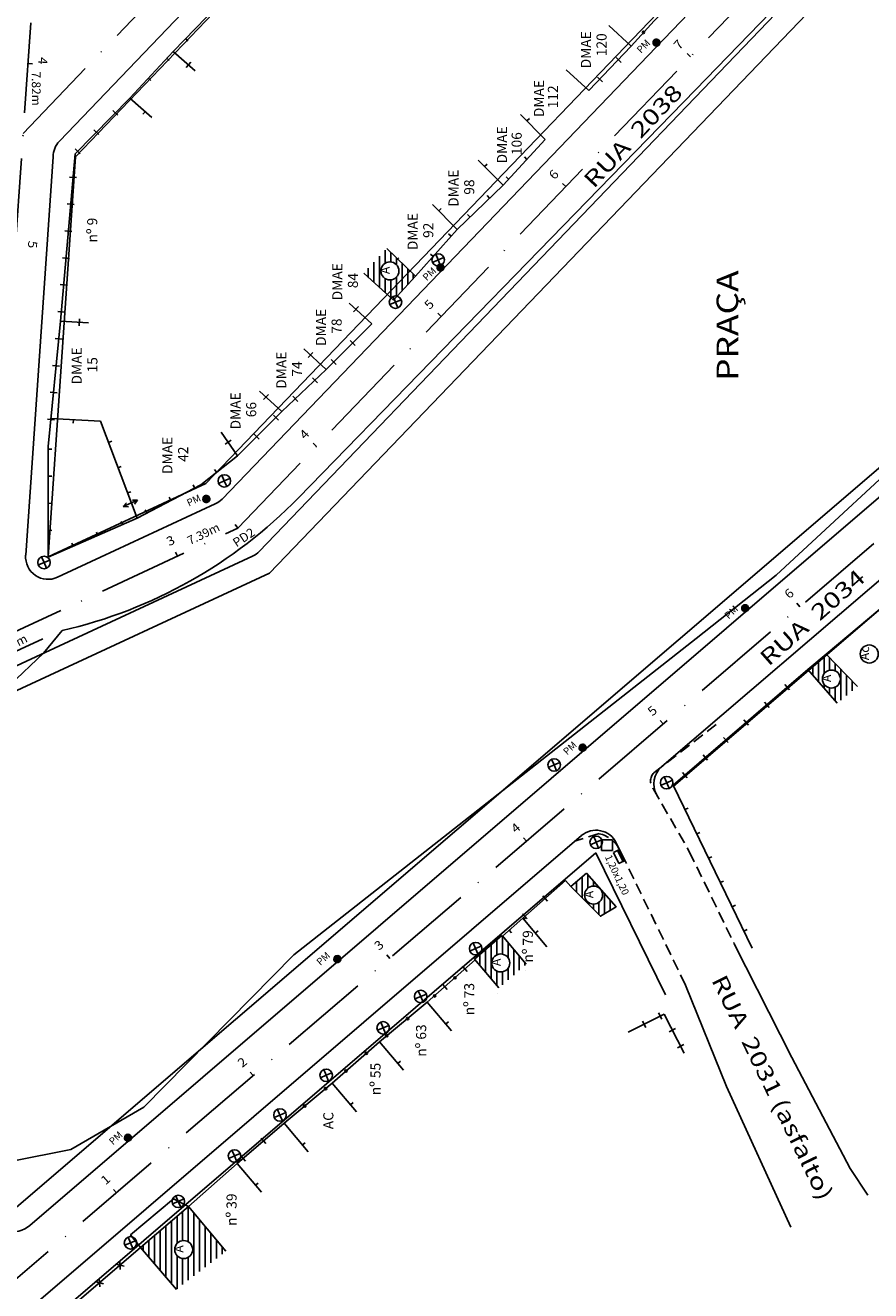
# Model space of a CAD drawing. Extents: x -705 to 191702, y 0 to 1677701.
# Drawn here: x 190623 to 190717, y 1677411 to 1677552 of the extents above; entities that cross this region are included whole.
import ezdxf
from ezdxf.enums import TextEntityAlignment as Align

# ---------------------------------------------------------------- set-up
doc = ezdxf.new("R2010")
doc.units = 0
doc.header["$LTSCALE"] = 5
doc.header["$MEASUREMENT"] = 0
for name, pattern in [('DASHED2', [0.375, 0.25, -0.125]), ('LIN0', [0]), ('LIN3', [3, 2, -0.5, 0, -0.5])]:
    doc.linetypes.add(name, pattern=pattern)
doc.layers.get('0').update_dxf_attribs({"linetype": 'LIN0'})
for name, color, linetype in [('CADASTRO', 7, 'LIN0'), ('CADASTRO_2', 7, 'CONTINUOUS'), ('CONSTRUCOES', 5, 'CONTINUOUS'), ('DRENAGEM', 140, 'CONTINUOUS'), ('EIXOS_PROJETADOS', 170, 'LIN0'), ('ELETRICO', 7, 'CONTINUOUS'), ('MEIO_FIO', 2, 'DASHED2'), ('NOME_QUADRAS', 254, 'CONTINUOUS'), ('PROJETO_RUAS', 2, 'CONTINUOUS')]:
    doc.layers.add(name, color=color, linetype=linetype)
doc.styles.add('BLACK', font='ARIBLK.TTF', dxfattribs={"width": 1.2})
doc.styles.add('ESTACA', font='ARIAL.TTF', dxfattribs={"height": 1.12})
doc.styles.add('ROMANS', font='romans')
doc.styles.add('SECTIP', font='romans.shx', dxfattribs={"width": 1.3, "height": 2.1})
pattern_1 = [(90, (0, 0), (-0.625, 1e-16), [])]

# ---------------------------------------------------------------- blocks, each defined once
blk = doc.blocks.new('*U1')
at = {"color": 0, "linetype": 'LIN0'}
for p, q in [((176371.561053, 1668686.87146), (176371.515841, 1668686.581663)), ((176371.609873, 1668686.924898), (176371.54686, 1668686.520995)), ((176371.655561, 1668686.958254), (176371.581902, 1668686.486115)), ((176371.698326, 1668686.972873), (176371.616944, 1668686.451235)), ((176371.739851, 1668686.979549), (176371.651986, 1668686.416354)), ((176371.781377, 1668686.986224), (176371.688682, 1668686.392076)), ((176371.822902, 1668686.9929), (176371.727227, 1668686.37965)), ((176371.864427, 1668686.999575), (176371.765773, 1668686.367225)), ((176371.902973, 1668686.98715), (176371.806271, 1668686.367318)), ((176371.941518, 1668686.974724), (176371.84677, 1668686.367412)), ((176371.97892, 1668686.954973), (176371.888411, 1668686.374832)), ((176372.015301, 1668686.92867), (176371.931075, 1668686.388803)), ((176372.05078, 1668686.896595), (176371.97533, 1668686.412974)), ((176372.084136, 1668686.850907), (176372.023338, 1668686.461206)), ((176372.114359, 1668686.785137), (176372.071347, 1668686.509437)), ((176372.131275, 1668686.634073), (176372.131275, 1668686.634073))]:
    blk.add_line(p, q, dxfattribs=at)
at = {"color": 7, "linetype": 'LIN0', "flags": 128}
blk.add_lwpolyline([(176372.099885, 1668686.829337), (176372.04085, 1668686.910197), (176371.959717, 1668686.968858), (176371.864427, 1668686.999575), (176371.669163, 1668686.968185), (176371.588303, 1668686.90915), (176371.529642, 1668686.828017), (176371.498925, 1668686.732727), (176371.499156, 1668686.632609), (176371.530315, 1668686.537463), (176371.670483, 1668686.397942), (176371.765773, 1668686.367225), (176371.865891, 1668686.367456), (176371.961037, 1668686.398615), (176372.100558, 1668686.538783), (176372.131275, 1668686.634073), (176372.131044, 1668686.734191)], close=True, dxfattribs=at)
blk = doc.blocks.new('POSTE')
at = {"layer": 'ELETRICO', "color": 7, "linetype": 'LIN0'}
blk.add_circle((0, 0), 0.384, dxfattribs=at)
at = {"layer": 'ELETRICO', "color": 7, "xscale": 1.200000000067173, "yscale": 1.199999999953434, "zscale": 1.199999999999999, "rotation": 73.79166666838589}
blk.add_blockref('*U1', (1863756.91, -762172.06), dxfattribs=at)
blk = doc.blocks.new('MU')
at = {"layer": 'CADASTRO', "linetype": 'CONTINUOUS'}
blk.add_line((0, 0.39), (0, -0.39), dxfattribs=at)
blk = doc.blocks.new('MA')
at = {"layer": 'CADASTRO', "linetype": 'CONTINUOUS'}
blk.add_line((0, 0), (0.01, 0.39), dxfattribs=at)
blk = doc.blocks.new('CLO')
at = {"layer": 'DRENAGEM'}
for p, q in [((0, 0), (-0.317, -0.136)), ((0, 0), (-0.136, 0.316)), ((0, 0), (0.317, 0.136)), ((0.137, -0.319), (0, 0))]:
    blk.add_line(p, q, dxfattribs=at)
blk.add_circle((0, 0), 0.346, dxfattribs=at)
blk = doc.blocks.new('CLOACAL')
at = {"layer": 'DRENAGEM', "linetype": 'CONTINUOUS', "xscale": 2, "yscale": 2, "zscale": 2}
blk.add_blockref('CLO', (0, 0), dxfattribs=at)
blk = doc.blocks.new('C')
at = {"layer": 'CADASTRO', "color": 7, "linetype": 'CONTINUOUS'}
for p, q in [((0.28, 0.37), (-0.28, -0.37)), ((-0.27, 0.39), (0.27, -0.39))]:
    blk.add_line(p, q, dxfattribs=at)
blk = doc.blocks.new('G')
at = {"layer": 'CADASTRO'}
blk.add_hatch(color=256, dxfattribs=at).paths.add_polyline_path([(-0.13, 0, 1), (0.13, 0, 1)])
blk.add_circle((0, 0), 0.129, dxfattribs=at)
blk = doc.blocks.new('MA1')
at = {"layer": 'CADASTRO', "linetype": 'CONTINUOUS'}
blk.add_line((-0.01, -0.39), (0, 0), dxfattribs=at)
blk = doc.blocks.new('PV')
at = {"layer": 'DRENAGEM', "linetype": 'LIN0'}
for p, q in [((-0.65, 0.65), (-0.65, -0.55)), ((0.55, 0.65), (-0.65, 0.65)), ((0.55, -0.55), (0.55, 0.65)), ((-0.05, -0.55), (-0.65, -0.55)), ((-0.05, -0.55), (0.55, -0.55))]:
    blk.add_line(p, q, dxfattribs=at)
blk = doc.blocks.new('*U0')
at = {"color": 0, "linetype": 'LIN0'}
for p, q in [((183140.467042, 1676197.330804), (183140.520903, 1676197.009451)), ((183140.476499, 1676197.344069), (183140.53036, 1676197.022717)), ((183140.485956, 1676197.357335), (183140.539817, 1676197.035983)), ((183140.495414, 1676197.370601), (183140.549274, 1676197.049249)), ((183140.504871, 1676197.383867), (183140.558732, 1676197.062514)), ((183140.514328, 1676197.397133), (183140.568189, 1676197.07578)), ((183140.524346, 1676197.407054), (183140.577646, 1676197.089046)), ((183140.537612, 1676197.397597), (183140.587103, 1676197.102312)), ((183140.550878, 1676197.388139), (183140.596561, 1676197.115578)), ((183140.564143, 1676197.378682), (183140.606018, 1676197.128843)), ((183140.577409, 1676197.369225), (183140.615475, 1676197.142109)), ((183140.590675, 1676197.359768), (183140.624932, 1676197.155375)), ((183140.603941, 1676197.35031), (183140.63439, 1676197.168641)), ((183140.617206, 1676197.340853), (183140.643847, 1676197.181906)), ((183140.630472, 1676197.331396), (183140.653304, 1676197.195172)), ((183140.643738, 1676197.321939), (183140.662761, 1676197.208438)), ((183139.729376, 1676196.296072), (183139.733185, 1676196.273349)), ((183139.738833, 1676196.309338), (183139.74645, 1676196.263892)), ((183139.748291, 1676196.322604), (183139.759716, 1676196.254434)), ((183139.757748, 1676196.335869), (183139.772982, 1676196.244977)), ((183139.767205, 1676196.349135), (183139.786248, 1676196.23552)), ((183139.776662, 1676196.362401), (183139.799514, 1676196.226063)), ((183139.78612, 1676196.375667), (183139.812779, 1676196.216605)), ((183139.795577, 1676196.388933), (183139.826045, 1676196.207148)), ((183139.805034, 1676196.402198), (183139.839311, 1676196.197691)), ((183139.814491, 1676196.415464), (183139.852577, 1676196.188234)), ((183139.823949, 1676196.42873), (183139.865843, 1676196.178776)), ((183139.833406, 1676196.441996), (183139.879108, 1676196.169319)), ((183139.842863, 1676196.455261), (183139.892374, 1676196.159862)), ((183139.85232, 1676196.468527), (183139.90564, 1676196.150405)), ((183139.861778, 1676196.481793), (183139.915638, 1676196.160441)), ((183139.871235, 1676196.495059), (183139.925096, 1676196.173707)), ((183139.880692, 1676196.508325), (183139.934553, 1676196.186972)), ((183139.890149, 1676196.52159), (183139.94401, 1676196.200238)), ((183139.899607, 1676196.534856), (183139.953467, 1676196.213504)), ((183139.909064, 1676196.548122), (183139.962925, 1676196.22677)), ((183139.918521, 1676196.561388), (183139.972382, 1676196.240035)), ((183139.927978, 1676196.574654), (183139.981839, 1676196.253301)), ((183139.937436, 1676196.587919), (183139.991297, 1676196.266567)), ((183139.946893, 1676196.601185), (183140.000754, 1676196.279833)), ((183139.95635, 1676196.614451), (183140.010211, 1676196.293099)), ((183139.965807, 1676196.627717), (183140.019668, 1676196.306364)), ((183139.975265, 1676196.640983), (183140.029126, 1676196.31963)), ((183139.984722, 1676196.654248), (183140.038583, 1676196.332896)), ((183139.994179, 1676196.667514), (183140.04804, 1676196.346162)), ((183140.003636, 1676196.68078), (183140.057497, 1676196.359428)), ((183140.013094, 1676196.694046), (183140.066955, 1676196.372693)), ((183140.022551, 1676196.707311), (183140.076412, 1676196.385959)), ((183140.032008, 1676196.720577), (183140.085869, 1676196.399225)), ((183140.041465, 1676196.733843), (183140.095326, 1676196.412491)), ((183140.050923, 1676196.747109), (183140.104784, 1676196.425757)), ((183140.06038, 1676196.760375), (183140.114241, 1676196.439022)), ((183140.069837, 1676196.77364), (183140.123698, 1676196.452288)), ((183140.079294, 1676196.786906), (183140.133155, 1676196.465554)), ((183140.088752, 1676196.800172), (183140.142613, 1676196.47882)), ((183140.098209, 1676196.813438), (183140.15207, 1676196.492085)), ((183140.107666, 1676196.826704), (183140.161527, 1676196.505351)), ((183140.117123, 1676196.839969), (183140.170984, 1676196.518617)), ((183140.126581, 1676196.853235), (183140.180442, 1676196.531883)), ((183140.136038, 1676196.866501), (183140.189899, 1676196.545149)), ((183140.145495, 1676196.879767), (183140.199356, 1676196.558414)), ((183140.154953, 1676196.893033), (183140.208813, 1676196.57168)), ((183140.16441, 1676196.906298), (183140.218271, 1676196.584946)), ((183140.173867, 1676196.919564), (183140.227728, 1676196.598212)), ((183140.183324, 1676196.93283), (183140.237185, 1676196.611478)), ((183140.192782, 1676196.946096), (183140.246642, 1676196.624743)), ((183140.202239, 1676196.959361), (183140.2561, 1676196.638009)), ((183140.211696, 1676196.972627), (183140.265557, 1676196.651275)), ((183140.221153, 1676196.985893), (183140.275014, 1676196.664541)), ((183140.230611, 1676196.999159), (183140.284471, 1676196.677806)), ((183140.240068, 1676197.012425), (183140.293929, 1676196.691072)), ((183140.249525, 1676197.02569), (183140.303386, 1676196.704338)), ((183140.258982, 1676197.038956), (183140.312843, 1676196.717604)), ((183140.26844, 1676197.052222), (183140.3223, 1676196.73087)), ((183140.277897, 1676197.065488), (183140.331758, 1676196.744135)), ((183140.287354, 1676197.078754), (183140.341215, 1676196.757401)), ((183140.296811, 1676197.092019), (183140.350672, 1676196.770667)), ((183140.306269, 1676197.105285), (183140.360129, 1676196.783933)), ((183140.315726, 1676197.118551), (183140.369587, 1676196.797199)), ((183140.325183, 1676197.131817), (183140.379044, 1676196.810464)), ((183140.33464, 1676197.145083), (183140.388501, 1676196.82373)), ((183140.344098, 1676197.158348), (183140.397958, 1676196.836996)), ((183140.353555, 1676197.171614), (183140.407416, 1676196.850262)), ((183140.363012, 1676197.18488), (183140.416873, 1676196.863528)), ((183140.372469, 1676197.198146), (183140.42633, 1676196.876793)), ((183140.381927, 1676197.211411), (183140.435787, 1676196.890059)), ((183140.391384, 1676197.224677), (183140.445245, 1676196.903325)), ((183140.400841, 1676197.237943), (183140.454702, 1676196.916591)), ((183140.410298, 1676197.251209), (183140.464159, 1676196.929856)), ((183140.419756, 1676197.264475), (183140.473616, 1676196.943122)), ((183140.429213, 1676197.27774), (183140.483074, 1676196.956388)), ((183140.43867, 1676197.291006), (183140.492531, 1676196.969654)), ((183140.448127, 1676197.304272), (183140.501988, 1676196.98292)), ((183140.457585, 1676197.317538), (183140.511445, 1676196.996185)), ((183140.657004, 1676197.312481), (183140.672219, 1676197.221704)), ((183140.67027, 1676197.303024), (183140.681676, 1676197.23497)), ((183140.683535, 1676197.293567), (183140.691133, 1676197.248235)), ((183140.696801, 1676197.284109), (183140.700591, 1676197.261501))]:
    blk.add_line(p, q, dxfattribs=at)
at = {"color": 5, "linetype": 'LIN0', "flags": 128}
blk.add_lwpolyline([(183140.71, 1676197.2747), (183140.522393, 1676197.408446), (183139.719919, 1676196.282806), (183139.907525, 1676196.14906)], close=True, dxfattribs=at)
blk = doc.blocks.new('BL')
at = {"layer": 'DRENAGEM', "linetype": 'LIN0'}
for p, q in [((0, 0), (0, 0.74)), ((0, 0), (0, 0.74)), ((1.38, 0.51), (0, 0.51)), ((1.38, 0), (0, 0)), ((1.38, 0), (1.38, 0.74))]:
    blk.add_line(p, q, dxfattribs=at)
at = {"layer": 'DRENAGEM', "linetype": 'LIN0', "rotation": 125.4853053762844}
blk.add_blockref('*U0', (1471179.92, 823898.47), dxfattribs=at)

msp = doc.modelspace()

# ---------------------------------------------------------------- hatches: boundary and pattern name
at = {"layer": 'CONSTRUCOES'}
h = msp.add_hatch(dxfattribs=at)
h.set_pattern_fill('ANSI31', color=8, scale=5, angle=45, style=0)
h.set_pattern_definition(pattern_1)
edge = h.paths.add_edge_path(flags=16)
edge.add_arc((190663.65, 1677524.3), 1, 0, 360)
h.paths.add_polyline_path([(190663.29, 1677526.78), (190660.74, 1677524.05), (190664.04, 1677521.04), (190666.48, 1677523.71)])
h = msp.add_hatch(dxfattribs=at)
h.set_pattern_fill('ANSI31', color=8, scale=5, angle=45, style=0)
h.set_pattern_definition(pattern_1)
h.paths.add_polyline_path([(190715.58, 1677478.15), (190712.1, 1677481.75), (190710.06, 1677480.04), (190713.35, 1677476.31)])
h.paths.add_polyline_path([(190711.69, 1677478.98, -1), (190713.69, 1677478.98, -1)], flags=16)
h.paths.add_polyline_path([(190713.41, 1677478.33), (190713.41, 1677479.77), (190711.91, 1677479.77), (190711.91, 1677478.33)], flags=8)
h = msp.add_hatch(dxfattribs=at)
h.set_pattern_fill('ANSI31', color=8, scale=5, angle=45, style=0)
h.set_pattern_definition(pattern_1)
h.paths.add_polyline_path([(190685.47, 1677457.41), (190683.75, 1677455.96), (190687.04, 1677452.63), (190688.79, 1677453.69)])
h.paths.add_polyline_path([(190687.29, 1677454.99, -1), (190685.28, 1677454.99, -1)], flags=16)
h.paths.add_polyline_path([(190687.01, 1677454.33), (190687.01, 1677455.77), (190685.51, 1677455.77), (190685.51, 1677454.33)], flags=8)
h = msp.add_hatch(dxfattribs=at)
h.set_pattern_fill('ANSI31', color=8, scale=5, angle=45, style=0)
h.set_pattern_definition([(90, (-2.6002, 3.844), (-0.625, 1e-16), [])])
edge = h.paths.add_edge_path(flags=16)
edge.add_arc((190675.96, 1677447.45), 1, 0, 360)
edge = h.paths.add_edge_path()
edge.add_line((190676.11, 1677450.49), (190678.8, 1677447.31))
edge.add_line((190678.8, 1677447.31), (190675.74, 1677444.68))
edge.add_line((190675.74, 1677444.68), (190673.05, 1677447.86))
edge.add_line((190673.05, 1677447.86), (190676.09, 1677450.51))
h.paths.add_polyline_path([(190676.69, 1677446.8), (190676.69, 1677448.24), (190675.19, 1677448.24), (190675.19, 1677446.8)], flags=8)
h = msp.add_hatch(dxfattribs=at)
h.set_pattern_fill('ANSI31', color=8, scale=5, angle=45, style=0)
h.set_pattern_definition(pattern_1)
h.paths.add_polyline_path([(190641.27, 1677420.39), (190635.94, 1677415.84), (190639.94, 1677411.2), (190645.43, 1677415.46)])
h.paths.add_polyline_path([(190641.74, 1677415.63, -1), (190639.74, 1677415.63, -1)], flags=16)
h.paths.add_polyline_path([(190641.46, 1677414.98), (190641.46, 1677416.41), (190639.96, 1677416.41), (190639.96, 1677414.98)], flags=8)

# ---------------------------------------------------------------- linework, layer by layer
at = {"layer": 'CADASTRO_2', "color": 8}
msp.add_lwpolyline([(190746.49, 1677594.82), (190697.59, 1677544.39), (190653.49, 1677499.11, -0.144511), (190627.25, 1677484.37, 9.332463)], format="xyb", dxfattribs=at)
for points in [[(190781.13, 1677559.6), (190771.2, 1677544.91), (190764.94, 1677539.44), (190752.43, 1677531.11), (190734.7, 1677513.93), (190724.01, 1677506.64), (190706.54, 1677490.5), (190697.68, 1677483.47), (190652.98, 1677448.34), (190636.3, 1677431.42), (190628.22, 1677426.73), (190621.7, 1677425.43), (190616.75, 1677427), (190612.84, 1677431.93)], [(190602.53, 1677452.42), (190604.74, 1677461.79), (190608.08, 1677469.48), (190611.15, 1677472.94), (190617.45, 1677475.21), (190621.42, 1677478.29), (190625.16, 1677481.87), (190627.25, 1677484.37)], [(190701.91, 1677449.56), (190708.31, 1677436.97), (190714.77, 1677424.61), (190716.73, 1677421.65)], [(190696.49, 1677445), (190701.04, 1677433.75), (190708.2, 1677418.12)]]:
    msp.add_lwpolyline(points, dxfattribs=at)
at = {"layer": 'CADASTRO_2'}
for points in [[(190690.45, 1677549.26), (190692.99, 1677552.08), (190695.13, 1677554.26), (190700.3, 1677559.26)], [(190634.75, 1677543.48), (190639.57, 1677548.68), (190644.48, 1677553.75), (190649.36, 1677558.64)], [(190690.45, 1677549.26), (190687.96, 1677551.55)], [(190685.73, 1677544.34), (190690.45, 1677549.26)], [(190639.57, 1677548.68), (190642.03, 1677546.53)], [(190685.73, 1677544.34), (190683.24, 1677546.64)], [(190625.69, 1677504.82), (190627.05, 1677518.73), (190628.68, 1677537.3), (190634.75, 1677543.48)], [(190634.75, 1677543.48), (190637.21, 1677541.32)], [(190680.91, 1677538.89), (190678.16, 1677541.67)], [(190666.48, 1677523.71), (190671.12, 1677528.91), (190676.22, 1677533.83), (190680.91, 1677538.89)], [(190676.22, 1677533.83), (190673.47, 1677536.61)], [(190671.12, 1677528.91), (190668.37, 1677531.69)], [(190661.63, 1677518.43), (190659.14, 1677520.73)], [(190627.05, 1677518.73), (190630.16, 1677518.53)], [(190656.58, 1677513.35), (190661.63, 1677518.43)], [(190656.58, 1677513.35), (190654.09, 1677515.65)], [(190646.73, 1677503.78), (190651.64, 1677508.67), (190656.58, 1677513.35)], [(190651.64, 1677508.67), (190649.15, 1677510.96)], [(190626, 1677507.9), (190631.49, 1677507.63)], [(190635.56, 1677496.84), (190631.49, 1677507.63)], [(190646.73, 1677503.78), (190644.9, 1677506.4)], [(190625.7, 1677492.5), (190625.69, 1677504.82)], [(190625.7, 1677492.5), (190635.56, 1677496.84), (190642.64, 1677500.56), (190646.73, 1677503.78)], [(190634.03, 1677498.13), (190635.62, 1677498.83)], [(190634.03, 1677498.13), (190634.38, 1677498.56)], [(190635.62, 1677498.83), (190635.04, 1677498.85)], [(190635.62, 1677498.83), (190635.27, 1677498.41)], [(190634.03, 1677498.13), (190634.61, 1677498.12)], [(190712.1, 1677481.75), (190718.09, 1677486.72)], [(190695.11, 1677467.18), (190710.06, 1677480.04)], [(190695.11, 1677467.18), (190703.9, 1677449.09)], [(190683.15, 1677456.6), (190678.41, 1677452.42)], [(190683.15, 1677456.6), (190683.75, 1677455.96)], [(190676.15, 1677450.44), (190678.41, 1677452.42)], [(190678.41, 1677452.42), (190678.41, 1677452.42), (190681.1, 1677449.24)], [(190667.8, 1677443.08), (190673.11, 1677447.79)], [(190651.89, 1677429.65), (190657.24, 1677434.11), (190662.48, 1677438.71), (190667.8, 1677443.08)], [(190667.8, 1677443.08), (190667.8, 1677443.08), (190670.49, 1677439.9)], [(190694.1, 1677441.77), (190690.12, 1677439.75)], [(190694.1, 1677441.77), (190696.35, 1677437.42)], [(190662.48, 1677438.71), (190662.48, 1677438.71), (190665.17, 1677435.53)], [(190657.24, 1677434.11), (190657.24, 1677434.11), (190659.93, 1677430.93)], [(190646.68, 1677425.18), (190651.89, 1677429.65)], [(190651.89, 1677429.65), (190651.89, 1677429.65), (190654.57, 1677426.47)], [(190641.27, 1677420.39), (190646.68, 1677425.18)], [(190646.68, 1677425.18), (190646.68, 1677425.18), (190649.37, 1677422)], [(190635.94, 1677415.84), (190634.84, 1677417.26), (190639.62, 1677421.26), (190641.27, 1677420.39)], [(190626.8, 1677408.02), (190635.94, 1677415.84)]]:
    msp.add_lwpolyline(points, dxfattribs=at)
at = {"layer": 'CONSTRUCOES'}
for p, q in [((190664.04, 1677521.04), (190666.48, 1677523.71)), ((190673.05, 1677447.86), (190676.09, 1677450.51)), ((190676.11, 1677450.49), (190678.8, 1677447.31)), ((190675.74, 1677444.68), (190673.05, 1677447.86)), ((190678.71, 1677446.64), (190678.71, 1677446.64)), ((190675.65, 1677444.01), (190675.65, 1677444.01))]:
    msp.add_line(p, q, dxfattribs=at)
for points in [[(190666.48, 1677523.71), (190663.29, 1677526.78)], [(190664.04, 1677521.04), (190660.74, 1677524.05)], [(190710.06, 1677480.04), (190712.1, 1677481.75), (190715.58, 1677478.15)], [(190710.06, 1677480.04), (190713.35, 1677476.31)], [(190683.75, 1677455.96), (190685.47, 1677457.41)], [(190685.47, 1677457.41), (190688.79, 1677453.69)], [(190683.75, 1677455.96), (190687.04, 1677452.63), (190688.79, 1677453.69)], [(190641.27, 1677420.39), (190635.94, 1677415.84), (190639.94, 1677411.2)], [(190641.27, 1677420.39), (190645.43, 1677415.46)]]:
    msp.add_lwpolyline(points, dxfattribs=at)
at = {"layer": 'CONSTRUCOES', "color": 7, "linetype": 'LIN0'}
for centre in [(190663.65, 1677524.3), (190716.9, 1677481.76), (190712.69, 1677478.98), (190686.28, 1677454.99), (190675.96, 1677447.45), (190640.74, 1677415.63)]:
    msp.add_circle(centre, 1, dxfattribs=at)
at = {"layer": 'EIXOS_PROJETADOS', "linetype": 'LIN3'}
for p, q in [((190622.9, 1677539.55), (190709.33, 1677629.83)), ((190628.94, 1677627.16), (190619, 1677482.83)), ((190646.75, 1677495.72), (190753.98, 1677607.37)), ((190618.08, 1677408.92), (190773.85, 1677542.42)), ((190618.01, 1677482.37), (190646.75, 1677495.72))]:
    msp.add_line(p, q, dxfattribs=at)
at = {"layer": 'EIXOS_PROJETADOS', "linetype": 'LIN0'}
for p, q in [((190697.05, 1677548.09), (190696.68, 1677548.44)), ((190623.44, 1677547.35), (190623.94, 1677547.31)), ((190683.19, 1677533.67), (190682.83, 1677534.01)), ((190669.34, 1677519.24), (190668.98, 1677519.59)), ((190655.48, 1677504.82), (190655.12, 1677505.16)), ((190646.75, 1677495.72), (190646.46, 1677496.13)), ((190640.05, 1677492.61), (190639.84, 1677493.06)), ((190709.19, 1677487.01), (190708.87, 1677487.39)), ((190694.01, 1677473.99), (190693.68, 1677474.37)), ((190678.82, 1677460.98), (190678.5, 1677461.36)), ((190663.64, 1677447.96), (190663.31, 1677448.34)), ((190648.45, 1677434.95), (190648.12, 1677435.33)), ((190633.26, 1677421.93), (190632.94, 1677422.31))]:
    msp.add_line(p, q, dxfattribs=at)
at = {"layer": 'EIXOS_PROJETADOS', "color": 8, "linetype": 'CONTINUOUS'}
msp.add_lwpolyline([(190618.69, 1677482.44), (190620.08, 1677481.15), (190625.08, 1677483.46)], dxfattribs=at)
at = {"layer": 'MEIO_FIO'}
for p, q in [((190686.9, 1677461.81), (190684.2, 1677460.98)), ((190696.49, 1677445), (190689.17, 1677460.01))]:
    msp.add_line(p, q, dxfattribs=at)
for points in [[(190692.97, 1677468.58), (190699.89, 1677473.92)], [(190692.94, 1677466.74), (190696.91, 1677459.82), (190701.91, 1677449.56)]]:
    msp.add_lwpolyline(points, dxfattribs=at)
for centre, radius, start, end in [((190693.97, 1677467.64), 1.37, 136.7387, 221.3201), ((190686.16, 1677458.54), 3.35, 26.0062, 77.255)]:
    msp.add_arc(centre, radius, start, end, dxfattribs=at)
at = {"layer": 'PROJETO_RUAS'}
for p, q in [((190626.94, 1677538.7), (190710.17, 1677625.65)), ((190645, 1677498.95), (190745.27, 1677603.35)), ((190649.14, 1677493.16), (190750.44, 1677598.63)), ((190623.66, 1677418.31), (190771.01, 1677544.6)), ((190626.24, 1677536.97), (190623.19, 1677492.72)), ((190693.85, 1677469.25), (190723.05, 1677494.27))]:
    msp.add_line(p, q, dxfattribs=at)
at = {"layer": 'PROJETO_RUAS', "color": 230, "linetype": 'CONTINUOUS'}
for p, q in [((190628.74, 1677536.97), (190711.97, 1677623.92)), ((190643.2, 1677500.69), (190743.46, 1677605.08)), ((190650.29, 1677490.75), (190752.24, 1677596.9)), ((190621.92, 1677420.11), (190769.38, 1677546.49)), ((190628.74, 1677536.97), (190625.68, 1677492.55)), ((190625.68, 1677492.55), (190643.2, 1677500.69)), ((190695.16, 1677467.08), (190724.67, 1677492.37)), ((190621.72, 1677477.47), (190650.29, 1677490.75)), ((190626.16, 1677407.95), (190686.54, 1677459.69)), ((190694.25, 1677443.9), (190686.54, 1677459.69))]:
    msp.add_line(p, q, dxfattribs=at)
at = {"layer": 'PROJETO_RUAS', "color": 4, "linetype": 'CONTINUOUS'}
for p, q in [((190626.73, 1677490.28), (190644.25, 1677498.42)), ((190620.66, 1677479.74), (190648.39, 1677492.62)), ((190624.35, 1677409.69), (190684.92, 1677461.59)), ((190688.79, 1677460.79), (190689.15, 1677460.04))]:
    msp.add_line(p, q, dxfattribs=at)
at = {"layer": 'PROJETO_RUAS'}
msp.add_arc((190628.74, 1677536.97), 2.5, 136.2502, 180, dxfattribs=at)
at = {"layer": 'PROJETO_RUAS', "color": 4, "linetype": 'CONTINUOUS'}
for centre, radius, start, end in [((190643.2, 1677500.69), 2.5, 294.9199, 316.1565), ((190647.34, 1677494.89), 2.5, 294.9199, 316.1565), ((190625.68, 1677492.55), 2.5, 176.0593, 294.9199), ((190695.47, 1677467.35), 2.5, 130.5975, 209.8691), ((190686.54, 1677459.69), 2.5, 26.0062, 130.5975), ((190621.71, 1677420.59), 3, 203.8102, 310.5975)]:
    msp.add_arc(centre, radius, start, end, dxfattribs=at)

# ---------------------------------------------------------------- block references
at = {"layer": 'CADASTRO'}
for name, p in [('POSTE', (190693.26, 1677549.65)), ('CLOACAL', (190669.01, 1677525.52)), ('POSTE', (190669.27, 1677524.68)), ('CLOACAL', (190664.27, 1677520.83)), ('CLOACAL', (190645.25, 1677500.98)), ('POSTE', (190643.25, 1677498.97)), ('CLOACAL', (190625.23, 1677491.92)), ('POSTE', (190703.11, 1677486.85)), ('POSTE', (190685.05, 1677471.35)), ('CLOACAL', (190681.89, 1677469.44)), ('CLOACAL', (190694.4, 1677467.47)), ('CLOACAL', (190686.56, 1677460.85)), ('CLOACAL', (190673.17, 1677449.04)), ('POSTE', (190657.81, 1677447.88)), ('CLOACAL', (190667.07, 1677443.73)), ('CLOACAL', (190662.9, 1677440.25)), ('CLOACAL', (190656.57, 1677434.98)), ('CLOACAL', (190651.44, 1677430.56)), ('POSTE', (190634.54, 1677428.04)), ('CLOACAL', (190646.38, 1677426.02)), ('CLOACAL', (190640.14, 1677420.97)), ('CLOACAL', (190634.83, 1677416.37))]:
    msp.add_blockref(name, p, dxfattribs=at)
at = {"layer": 'CADASTRO_2'}
for name, p, rotation in [('MA1', (190640.93, 1677550.1), 45.8850083133134), ('MA1', (190638.86, 1677547.93), 47.22814808368145), ('MA1', (190641.28, 1677547.19), 318.7577861829819), ('MA1', (190641.54, 1677547.47), 318.7577861829819), ('MA1', (190636.83, 1677545.72), 47.22814808368145), ('MA1', (190634.79, 1677543.52), 47.22814808368145), ('MU', (190633.15, 1677541.85), 45.50936963118878), ('MA1', (190636.46, 1677541.98), 318.7577861829819), ('MA1', (190678.86, 1677540.95), 134.6755109586883), ('MU', (190631.05, 1677539.71), 45.50936963118878), ('MU', (190628.95, 1677537.57), 45.50936963118878), ('MA1', (190674.17, 1677535.9), 134.6755109586883), ('MU', (190628.45, 1677534.69), 85.00186231745408), ('MU', (190628.19, 1677531.7), 85.00186231745408), ('MA1', (190669.07, 1677530.98), 134.6755109586883), ('MU', (190627.93, 1677528.71), 85.00186231745408), ('MU', (190627.67, 1677525.72), 85.00186231745408), ('MA1', (190664.37, 1677525.48), 134.6755109586883), ('MU', (190627.4, 1677522.74), 85.00186231745408), ('MU', (190627.14, 1677519.75), 85.00186231745408), ('MU', (190659.88, 1677520.05), 137.2892431163021), ('MU', (190629.16, 1677518.59), 356.336873023261), ('MU', (190626.86, 1677516.76), 84.4206767588573), ('MU', (190659.51, 1677516.3), 45.12674284186485), ('MU', (190654.82, 1677514.97), 137.2892431163021), ('MU', (190657.4, 1677514.18), 45.12674284186485), ('MU', (190626.57, 1677513.77), 84.4206767588573), ('MU', (190655.32, 1677512.16), 43.53046706101715), ('MU', (190626.28, 1677510.79), 84.4206767588573), ('MU', (190649.89, 1677510.29), 137.2892431163021), ('MU', (190653.15, 1677510.09), 43.53046706101715), ('MU', (190625.99, 1677507.8), 84.4206767588573), ('MA1', (190628.49, 1677507.78), 357.261906672325), ('MU', (190650.99, 1677508.01), 44.87721599944415), ('MU', (190648.86, 1677505.89), 44.87721599944415), ('MA1', (190625.69, 1677504.5), 90.03582701529363), ('MA1', (190632.38, 1677505.26), 110.6739619217585), ('MU', (190645.68, 1677505.28), 125.0422061669119), ('MA1', (190625.7, 1677501.5), 90.03582701529363), ('MA1', (190633.44, 1677502.45), 110.6739619217585), ('MA', (190644.39, 1677501.94), 38.09326656866892), ('MA', (190641.96, 1677500.21), 27.76491489752599), ('MA1', (190625.7, 1677498.5), 90.03582701529363), ('MA1', (190634.5, 1677499.65), 110.6739619217585), ('MA', (190639.3, 1677498.81), 27.76491489752599), ('MA', (190636.65, 1677497.41), 27.76491489752599), ('MA', (190633.94, 1677496.13), 23.74343643765767), ('MA1', (190625.7, 1677495.5), 90.03582701529363), ('MA', (190631.19, 1677494.92), 23.74343643765767), ('MA', (190628.45, 1677493.71), 23.74343643765767), ('MU', (190680.9, 1677454.61), 221.4262254124075), ('MU', (190678.65, 1677452.63), 221.4262254124075), ('MA', (190678.51, 1677452.3), 310.2424932611157), ('MA1', (190676.9, 1677451.1), 41.18194181276156), ('MA', (190679.8, 1677450.77), 310.2424932611157), ('MU', (190671.99, 1677446.79), 41.56865970173063), ('MU', (190669.75, 1677444.8), 41.56865970173063), ('G', (190670.87, 1677445.8), 41.56865970173063), ('G', (190668.63, 1677443.8), 41.56865970173063), ('G', (190665.62, 1677441.28), 39.36184380652593), ('MA', (190669.84, 1677440.66), 310.2424932611157), ('MU', (190691.9, 1677440.65), 206.935388075782), ('MU', (190693.68, 1677441.56), 206.935388075782), ('G', (190663.3, 1677439.38), 39.36184380652593), ('MU', (190695.02, 1677439.99), 297.3682199953681), ('MU', (190695.94, 1677438.22), 297.3682199953681), ('G', (190661.02, 1677437.43), 41.28876321837441), ('G', (190658.77, 1677435.45), 41.28876321837441), ('MA', (190664.52, 1677436.3), 310.2424932611157), ('G', (190656.5, 1677433.49), 39.80630775575787), ('G', (190654.19, 1677431.57), 39.80630775575787), ('MA', (190659.28, 1677431.7), 310.2424932611157), ('MU', (190649.61, 1677427.69), 40.64764905270768), ('MA', (190653.93, 1677427.24), 310.2424932611157), ('MU', (190647.34, 1677425.74), 40.64764905270768), ('MU', (190647.34, 1677425.74), 40.64764905270768), ('MA', (190648.72, 1677422.76), 310.2424932611157), ('C', (190633.66, 1677413.89), 40.5576540068301), ('C', (190631.38, 1677411.94), 40.5576540068301)]:
    msp.add_blockref(name, p, dxfattribs=dict(at, rotation=rotation))
at = {"layer": 'CONSTRUCOES'}
for name, p, rotation in [('G', (190691.82, 1677550.78), 48.02334246009641), ('MU', (190689.06, 1677547.71), 46.17670539286724), ('MU', (190686.98, 1677545.55), 46.17670539286724), ('MA', (190678.87, 1677536.69), 47.1440183426799), ('MA', (190676.83, 1677534.49), 47.1440183426799), ('MA', (190674.7, 1677532.37), 43.95883062976375), ('MA', (190672.54, 1677530.29), 43.95883062976375), ('MA', (190670.44, 1677528.15), 48.31603886515537), ('MA', (190668.44, 1677525.91), 48.31603886515537)]:
    msp.add_blockref(name, p, dxfattribs=dict(at, rotation=rotation))
at = {"layer": 'DRENAGEM'}
msp.add_blockref('PV', (190687.82, 1677460.49), dxfattribs=at)
at = {"layer": 'DRENAGEM', "rotation": 296.1477190046491}
msp.add_blockref('BL', (190688.49, 1677459.73), dxfattribs=at)
at = {"layer": 'MEIO_FIO'}
for name, p, rotation in [('MU', (190707.78, 1677478.08), 40.70449128098642), ('MU', (190705.51, 1677476.13), 40.70449128098642), ('MU', (190703.23, 1677474.17), 40.70449128098642), ('MU', (190700.96, 1677472.21), 40.70449128098642), ('MU', (190698.69, 1677470.26), 40.70449128098642), ('MU', (190696.41, 1677468.3), 40.70449128098642), ('MA', (190696.42, 1677464.48), 295.941803925676), ('MA', (190697.73, 1677461.78), 295.941803925676), ('MA', (190699.04, 1677459.08), 295.941803925676), ('MA', (190700.35, 1677456.39), 295.941803925676), ('MA', (190701.67, 1677453.69), 295.941803925676), ('MA', (190702.98, 1677450.99), 295.941803925676)]:
    msp.add_blockref(name, p, dxfattribs=dict(at, rotation=rotation))

# ---------------------------------------------------------------- texts
at = {"layer": 'CADASTRO', "style": 'SECTIP', "width": 1.3}
for s, height, rotation, p in [('RUA  2038', 1.774, 46.6379, (190686.29, 1677533.37)), ('RUA  2034', 1.774, 41.5583, (190705.72, 1677480.32)), ('RUA  2031 (asfalto)', 1.7741, 296.0124, (190699.33, 1677445.56))]:
    msp.add_text(s, height=height, rotation=rotation, dxfattribs=at).set_placement(p)
at = {"layer": 'CONSTRUCOES', "color": 56, "linetype": 'LIN0', "style": 'ESTACA'}
for s, p in [('DMAE', (190685.98, 1677546.8)), ('120', (190687.72, 1677548.14)), ('DMAE', (190680.76, 1677541.38)), ('112', (190682.32, 1677542.36)), ('DMAE', (190676.66, 1677536.24)), ('106', (190678.29, 1677537.16)), ('DMAE', (190671.27, 1677531.42)), ('98', (190673.02, 1677532.76)), ('nº 9', (190631.14, 1677527.46)), ('DMAE', (190666.73, 1677526.61)), ('92', (190668.47, 1677527.96)), ('DMAE', (190658.36, 1677521.04)), ('84', (190660.1, 1677522.38)), ('DMAE', (190656.55, 1677515.97)), ('78', (190658.29, 1677517.32)), ('DMAE', (190629.42, 1677511.69)), ('15', (190631.16, 1677513.03)), ('DMAE', (190652.14, 1677511.21)), ('74', (190653.88, 1677512.56)), ('DMAE', (190647.06, 1677506.7)), ('66', (190648.8, 1677508.05)), ('DMAE', (190639.49, 1677501.75)), ('42', (190641.24, 1677503.1)), ('nº 79', (190679.53, 1677447.49)), ('nº 73', (190673.02, 1677441.64)), ('nº 63', (190667.68, 1677437.04)), ('nº 55', (190662.61, 1677432.77)), ('AC', (190657.37, 1677428.99)), ('nº 39', (190646.62, 1677418.26))]:
    msp.add_text(s, height=1.12, rotation=90, dxfattribs=at).set_placement(p)
at = {"layer": 'CONSTRUCOES', "color": 7, "linetype": 'LIN0', "style": 'ESTACA'}
for s, p in [('A', (190663.62, 1677524.36)), ('Ac', (190716.88, 1677481.83)), ('A', (190712.66, 1677479.05)), ('A', (190686.26, 1677455.05)), ('A', (190675.94, 1677447.52)), ('A', (190640.71, 1677415.69))]:
    msp.add_text(s, height=1, rotation=90, dxfattribs=at).set_placement(p, align=Align.CENTER)
at = {"layer": 'DRENAGEM', "style": 'ESTACA'}
msp.add_text('1,20x1,20', height=0.8, rotation=295.0281, dxfattribs=at).set_placement((190687.51, 1677459.23))
at = {"layer": 'EIXOS_PROJETADOS', "style": 'ROMANS'}
for s, rotation, width, p, p2 in [('7', 46.1565, 1.029412, (190695.78, 1677548.79), (190696.35, 1677549.39)), ('4', 266.0592, 0.972222, (190624.64, 1677548.08), (190624.58, 1677547.25)), ('6', 46.1565, 1.029412, (190681.92, 1677534.36), (190682.5, 1677534.97)), ('5', 266.0592, 1.029412, (190623.49, 1677527.67), (190623.43, 1677526.84)), ('5', 46.1565, 1.029412, (190668.07, 1677519.94), (190668.65, 1677520.54)), ('4', 46.1565, 0.972223, (190654.21, 1677505.52), (190654.79, 1677506.12)), ('PD2', 33.4497, 0.919492, (190646.61, 1677493.58), (190648.77, 1677495.01)), ('3', 24.9199, 1.029411, (190639.12, 1677493.72), (190639.87, 1677494.07)), ('6', 40.5976, 1.029412, (190708, 1677487.83), (190708.63, 1677488.37)), ('5', 40.5976, 1.029412, (190692.81, 1677474.81), (190693.44, 1677475.36)), ('4', 40.5976, 0.972222, (190677.63, 1677461.8), (190678.26, 1677462.34)), ('3', 40.5976, 1.029412, (190662.44, 1677448.78), (190663.07, 1677449.33)), ('2', 40.5976, 1.029412, (190647.25, 1677435.77), (190647.89, 1677436.31)), ('1', 40.5976, 1.590909, (190632.07, 1677422.75), (190632.7, 1677423.3))]:
    msp.add_text(s, height=1, rotation=rotation, dxfattribs=dict(at, width=width)).set_placement(p, p2, align=Align.FIT)
for s, rotation, p in [('7.82m', 270.2011, (190623.87, 1677546.44)), ('7.39m', 25.8175, (190641.44, 1677493.84)), ('1.09m', 26.1281, (190620.07, 1677481.47))]:
    msp.add_text(s, height=0.972, rotation=rotation, dxfattribs=at).set_placement(p)
at = {"layer": 'ELETRICO', "color": 7, "style": 'ESTACA'}
for rotation, p in [(45.7062, (190691.55, 1677548.4)), (43.3138, (190667.74, 1677523.13)), (25.6782, (190641.32, 1677498.12)), (43.5849, (190701.28, 1677485.57)), (43.368, (190683.35, 1677470.47)), (42.444, (190655.93, 1677447.11)), (43.181, (190632.89, 1677427.18))]:
    msp.add_text('PM', height=0.8, rotation=rotation, dxfattribs=at).set_placement(p)
at = {"layer": 'NOME_QUADRAS', "color": 254, "linetype": 'LIN0', "style": 'BLACK', "width": 1.2}
msp.add_text('PRAÇA', height=2.4, rotation=90, dxfattribs=at).set_placement((190702.34, 1677512.09))

doc.saveas('drawing.dxf')
